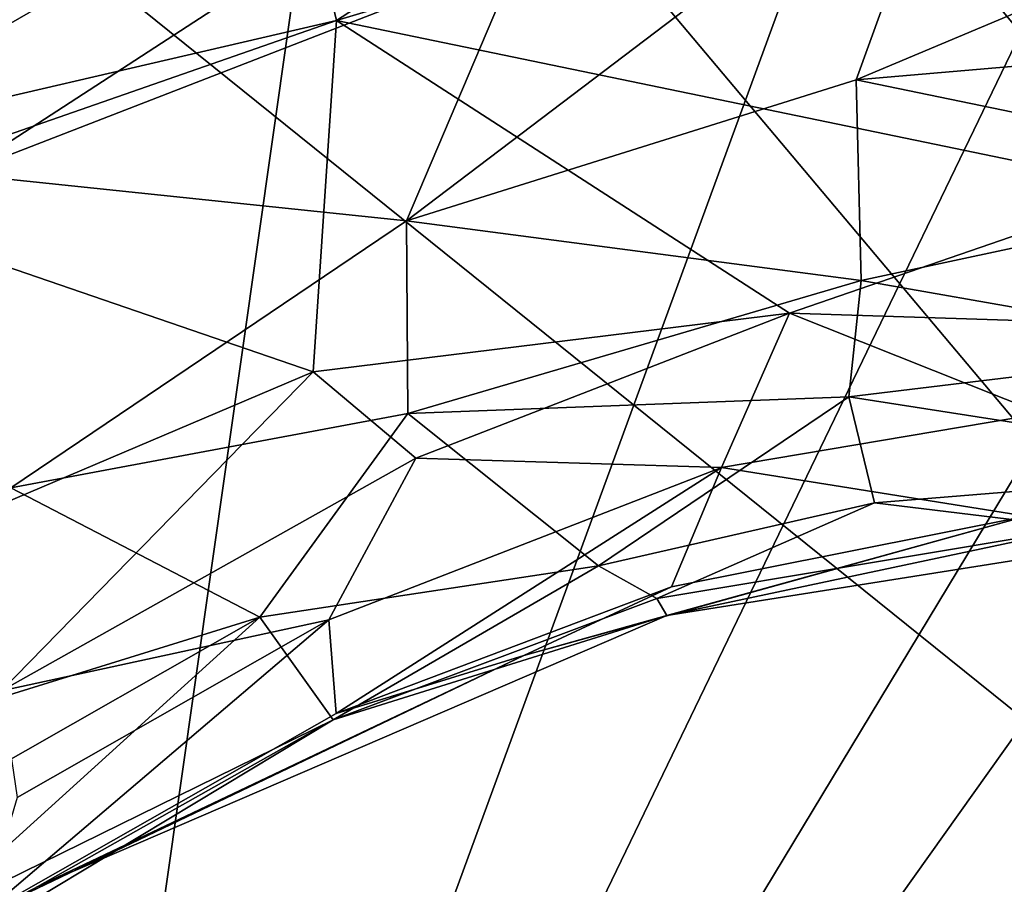
# Model space of a CAD drawing. Units: metres. Extents: x 27.05 to 29.55, y -5.76 to -2.55.
# Drawn here: x 27.99 to 28.2, y -3.74 to -3.55 of the extents above; entities that cross this region are included whole.
import ezdxf

# ---------------------------------------------------------------- set-up
doc = ezdxf.new("R2010")
doc.units = ezdxf.units.M

msp = doc.modelspace()

# ---------------------------------------------------------------- linework, layer by layer
at = {"layer": '1'}
for points in [[(28.36334, -3.833, -22.11811), (27.72369, -3.07272, -22.11045), (28.52185, -2.91347, -22.0945)], [(27.94884, -3.49945, -22.11055), (27.72369, -3.07272, -22.11045), (28.36334, -3.833, -22.11811)], [(28.08602, -3.25157, 16.14879), (27.83083, -3.26076, 16.14984), (27.97655, -4.0198, 16.13103)], [(28.08602, -3.25157, 16.14879), (27.97655, -4.0198, 16.13103), (28.25582, -3.25754, 16.14716)], [(28.25582, -3.25754, 16.14716), (27.97655, -4.0198, 16.13103), (28.34603, -3.25436, 16.14739)], [(28.34603, -3.25436, 16.14739), (27.97655, -4.0198, 16.13103), (28.43805, -3.25601, 16.14618)], [(28.43805, -3.25601, 16.14618), (27.97655, -4.0198, 16.13103), (28.51699, -3.26077, 16.1457)], [(28.51699, -3.26077, 16.1457), (27.97655, -4.0198, 16.13103), (28.66718, -3.28103, 16.14454)], [(28.83856, -3.26682, 16.14363), (27.97655, -4.0198, 16.13103), (28.63268, -3.89529, 16.1313)], [(28.66718, -3.28103, 16.14454), (27.97655, -4.0198, 16.13103), (28.83856, -3.26682, 16.14363)], [(28.16974, -3.51728, 6.61946), (28.22903, -3.58856, 6.72097), (28.25995, -3.49415, 6.59683)], [(27.82885, -4.05773, -22.08443), (27.94884, -3.49945, -22.11055), (28.36334, -3.833, -22.11811)], [(27.9336, -3.50479, 6.44399), (27.96443, -3.55565, 6.52516), (28.04506, -3.51702, 6.51737)], [(28.04506, -3.51702, 6.51737), (28.05338, -3.55222, 6.63015), (28.12706, -3.50439, 6.57803)], [(28.12706, -3.50439, 6.57803), (28.05338, -3.55222, 6.63015), (28.16974, -3.51728, 6.61946)], [(28.16548, -3.56502, 7.55215), (28.06851, -3.59545, 7.5441), (28.18712, -3.50551, 7.6411)], [(28.06851, -3.59545, 7.5441), (28.09269, -3.53858, 7.62304), (28.18712, -3.50551, 7.6411)], [(28.16548, -3.56502, 7.55215), (28.18712, -3.50551, 7.6411), (28.2858, -3.51438, 7.61873)], [(27.97203, -3.5854, 7.62245), (27.97689, -3.53579, 7.66768), (28.09113, -3.50797, 7.65805)], [(27.97203, -3.5854, 7.62245), (28.09113, -3.50797, 7.65805), (28.09269, -3.53858, 7.62304)], [(28.28691, -3.55464, 7.54768), (28.16548, -3.56502, 7.55215), (28.2858, -3.51438, 7.61873)], [(27.96443, -3.55565, 6.52516), (27.93744, -3.57915, 6.57703), (28.04506, -3.51702, 6.51737)], [(28.04506, -3.51702, 6.51737), (27.93744, -3.57915, 6.57703), (28.05338, -3.55222, 6.63015)], [(28.16974, -3.51728, 6.61946), (28.05338, -3.55222, 6.63015), (28.22903, -3.58856, 6.72097)], [(27.95159, -3.55955, 2.09058), (27.92448, -3.55189, 2.17052), (28.01022, -3.51888, 2.04904)], [(27.98011, -3.52081, 2.00777), (27.93808, -3.57748, 2.05232), (28.01022, -3.51888, 2.04904)], [(28.01022, -3.51888, 2.04904), (27.93808, -3.57748, 2.05232), (27.95159, -3.55955, 2.09058)], [(28.06851, -3.59545, 7.5441), (27.97203, -3.5854, 7.62245), (28.09269, -3.53858, 7.62304)], [(27.93744, -3.57915, 6.57703), (27.94125, -3.59127, 6.61652), (28.05338, -3.55222, 6.63015)], [(27.94125, -3.59127, 6.61652), (28.04836, -3.62803, 6.71752), (28.05338, -3.55222, 6.63015)], [(28.05338, -3.55222, 6.63015), (28.04836, -3.62803, 6.71752), (28.15111, -3.61541, 6.74572)], [(28.05338, -3.55222, 6.63015), (28.15111, -3.61541, 6.74572), (28.22903, -3.58856, 6.72097)], [(28.16548, -3.56502, 7.55215), (28.28691, -3.55464, 7.54768), (28.26899, -3.58641, 7.48135)], [(28.06851, -3.59545, 7.5441), (28.16548, -3.56502, 7.55215), (28.16659, -3.60835, 7.45632)], [(28.16659, -3.60835, 7.45632), (28.16548, -3.56502, 7.55215), (28.26899, -3.58641, 7.48135)], [(27.97203, -3.5854, 7.62245), (28.06851, -3.59545, 7.5441), (27.9831, -3.65304, 7.50617)], [(28.16659, -3.60835, 7.45632), (28.26899, -3.58641, 7.48135), (28.25016, -3.62301, 7.38564)], [(28.22903, -3.58856, 6.72097), (28.15111, -3.61541, 6.74572), (28.2926, -3.61993, 6.79216)], [(27.94125, -3.59127, 6.61652), (27.93408, -3.67656, 6.70622), (28.04836, -3.62803, 6.71752)], [(27.9831, -3.65304, 7.50617), (28.06851, -3.59545, 7.5441), (28.0688, -3.63707, 7.45648)], [(28.0688, -3.63707, 7.45648), (28.06851, -3.59545, 7.5441), (28.16659, -3.60835, 7.45632)], [(28.16393, -3.63344, 7.38384), (28.0688, -3.63707, 7.45648), (28.16659, -3.60835, 7.45632)], [(28.16393, -3.63344, 7.38384), (28.16659, -3.60835, 7.45632), (28.25016, -3.62301, 7.38564)], [(28.04836, -3.62803, 6.71752), (28.07052, -3.64666, 6.76369), (28.15111, -3.61541, 6.74572)], [(28.07052, -3.64666, 6.76369), (28.13648, -3.64869, 6.82035), (28.15111, -3.61541, 6.74572)], [(28.15111, -3.61541, 6.74572), (28.13648, -3.64869, 6.82035), (28.20552, -3.63706, 6.8287)], [(28.15111, -3.61541, 6.74572), (28.20552, -3.63706, 6.8287), (28.2926, -3.61993, 6.79216)], [(28.26222, -3.64879, 7.26789), (28.16393, -3.63344, 7.38384), (28.25016, -3.62301, 7.38564)], [(27.93408, -3.67656, 6.70622), (27.9811, -3.69691, 6.78055), (28.04836, -3.62803, 6.71752)], [(28.04836, -3.62803, 6.71752), (27.9811, -3.69691, 6.78055), (28.07052, -3.64666, 6.76369)], [(28.10991, -3.66991, 7.30018), (28.0688, -3.63707, 7.45648), (28.16393, -3.63344, 7.38384)], [(28.10991, -3.66991, 7.30018), (28.16393, -3.63344, 7.38384), (28.16946, -3.6563, 7.2901)], [(28.16946, -3.6563, 7.2901), (28.16393, -3.63344, 7.38384), (28.26222, -3.64879, 7.26789)], [(28.03688, -3.68095, 7.36788), (27.9831, -3.65304, 7.50617), (28.0688, -3.63707, 7.45648)], [(28.03688, -3.68095, 7.36788), (28.0688, -3.63707, 7.45648), (28.10991, -3.66991, 7.30018)], [(28.20552, -3.63706, 6.8287), (28.13648, -3.64869, 6.82035), (28.20218, -3.65917, 6.93718)], [(28.07052, -3.64666, 6.76369), (27.9811, -3.69691, 6.78055), (28.05176, -3.68159, 6.83769)], [(28.07052, -3.64666, 6.76369), (28.05176, -3.68159, 6.83769), (28.13648, -3.64869, 6.82035)], [(28.05176, -3.68159, 6.83769), (28.05335, -3.70174, 6.93967), (28.13648, -3.64869, 6.82035)], [(28.13648, -3.64869, 6.82035), (28.05335, -3.70174, 6.93967), (28.12568, -3.67442, 6.93152)], [(28.13648, -3.64869, 6.82035), (28.12568, -3.67442, 6.93152), (28.20218, -3.65917, 6.93718)], [(28.21385, -3.66174, 7.19937), (28.16946, -3.6563, 7.2901), (28.26222, -3.64879, 7.26789)], [(27.92666, -3.71512, 7.444), (27.9831, -3.65304, 7.50617), (28.03688, -3.68095, 7.36788)], [(28.1225, -3.67698, 7.21638), (28.10991, -3.66991, 7.30018), (28.16946, -3.6563, 7.2901)], [(28.1225, -3.67698, 7.21638), (28.16946, -3.6563, 7.2901), (28.21385, -3.66174, 7.19937)], [(28.12568, -3.67442, 6.93152), (28.09381, -3.68929, 7.0318), (28.20218, -3.65917, 6.93718)], [(28.09381, -3.68929, 7.0318), (28.12465, -3.68059, 7.13267), (28.20218, -3.65917, 6.93718)], [(28.20218, -3.65917, 6.93718), (28.12465, -3.68059, 7.13267), (28.23579, -3.66301, 7.09153)], [(28.12465, -3.68059, 7.13267), (28.1225, -3.67698, 7.21638), (28.21385, -3.66174, 7.19937)], [(28.12465, -3.68059, 7.13267), (28.21385, -3.66174, 7.19937), (28.23579, -3.66301, 7.09153)], [(28.05266, -3.70313, 7.21902), (28.03688, -3.68095, 7.36788), (28.10991, -3.66991, 7.30018)], [(28.05266, -3.70313, 7.21902), (28.10991, -3.66991, 7.30018), (28.1225, -3.67698, 7.21638)], [(28.05335, -3.70174, 6.93967), (28.09381, -3.68929, 7.0318), (28.12568, -3.67442, 6.93152)], [(28.12465, -3.68059, 7.13267), (28.05266, -3.70313, 7.21902), (28.1225, -3.67698, 7.21638)], [(27.97602, -3.71568, 7.35718), (27.92666, -3.71512, 7.444), (28.03688, -3.68095, 7.36788)], [(27.96478, -3.74626, 7.25434), (27.97602, -3.71568, 7.35718), (28.03688, -3.68095, 7.36788)], [(28.05266, -3.70313, 7.21902), (27.96478, -3.74626, 7.25434), (28.03688, -3.68095, 7.36788)], [(27.9845, -3.71992, 6.85595), (27.97702, -3.74515, 6.97031), (28.05176, -3.68159, 6.83769)], [(28.05176, -3.68159, 6.83769), (27.97702, -3.74515, 6.97031), (28.05335, -3.70174, 6.93967)], [(27.9811, -3.69691, 6.78055), (27.9845, -3.71992, 6.85595), (28.05176, -3.68159, 6.83769)], [(27.98883, -3.73918, 7.109), (28.05266, -3.70313, 7.21902), (28.12465, -3.68059, 7.13267)], [(27.98883, -3.73918, 7.109), (28.12465, -3.68059, 7.13267), (28.09381, -3.68929, 7.0318)], [(27.97702, -3.74515, 6.97031), (27.98883, -3.73918, 7.109), (28.09381, -3.68929, 7.0318)], [(27.97702, -3.74515, 6.97031), (28.09381, -3.68929, 7.0318), (28.05335, -3.70174, 6.93967)], [(27.96901, -3.75347, 7.12435), (27.96478, -3.74626, 7.25434), (28.05266, -3.70313, 7.21902)], [(27.96901, -3.75347, 7.12435), (28.05266, -3.70313, 7.21902), (27.98883, -3.73918, 7.109)]]:
    msp.add_3dface(points, dxfattribs=at)

doc.saveas('drawing.dxf')
